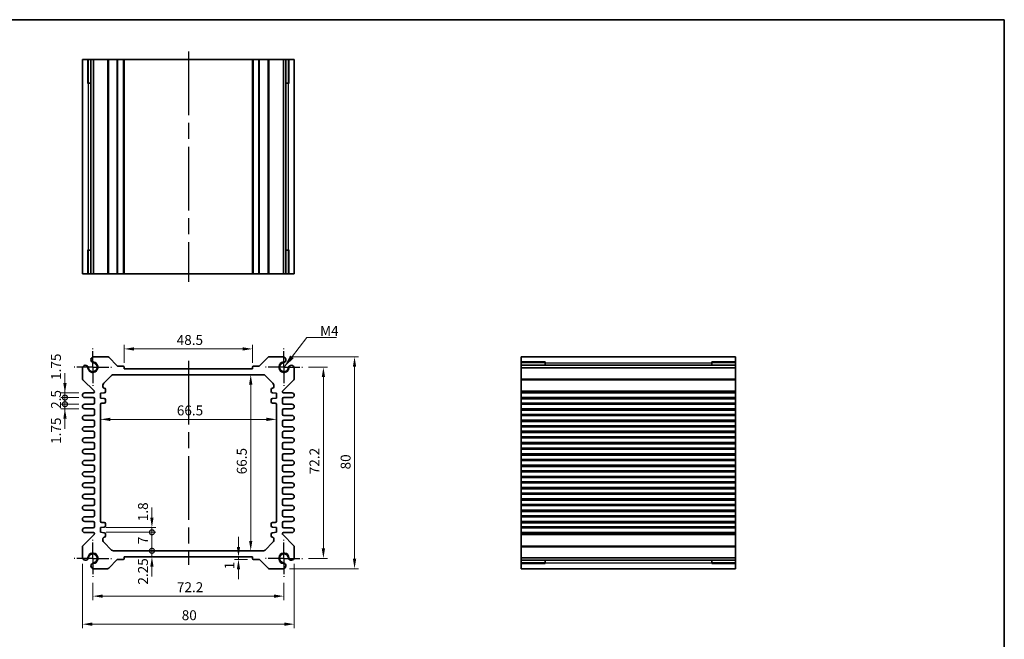
# Model space of a CAD drawing. Units: millimetres. Extents: x 29 to 2991, y 16 to 578.
# Drawn here: x 1828 to 2199, y 203 to 438 of the extents above; entities that cross this region are included whole.
import ezdxf

# ---------------------------------------------------------------- set-up
doc = ezdxf.new("R2010")
doc.units = ezdxf.units.MM
doc.header["$LTSCALE"] = 2
doc.linetypes.add('AM_ISO08W050', pattern=[18, 12, -1.5, 3, -1.5])
doc.linetypes.add('AM_ISO08W050x2', pattern=[9, 6, -0.75, 1.5, -0.75])
doc.layers.get('Defpoints').update_dxf_attribs({"lineweight": 25})
for name, color, linetype, lineweight in [('AM_7', 4, 'AM_ISO08W050', 25), ('Border (ISO)', 7, 'Continuous', 35), ('Dimension (ISO)', 7, 'Continuous', 18), ('Dimension (ISO) @ 1', 7, 'Continuous', 18), ('Symbol (ISO)', 7, 'Continuous', 18), ('Visible (ISO)', 7, 'Continuous', 35), ('Visible Narrow (ISO)', 7, 'Continuous', 25)]:
    doc.layers.add(name, color=color, linetype=linetype, lineweight=lineweight)
doc.styles.add('Note Text (TK)', font='MS PGothic.ttf')
doc.dimstyles.new('Default - Method 1b (TK)', dxfattribs={"dimscale": 2, "dimtxt": 2.5, "dimasz": 2.5, "dimexe": 1, "dimexo": 1.5, "dimgap": 1, "dimtad": 1, "dimtoh": 1, "dimrnd": 1e-08, "dimdsep": 46, "dimtxsty": 'Note Text (TK)', "dimcen": 0.09, "dimdle": 5, "dimclrd": 100, "dimclre": 100, "dimclrt": 7, "dimadec": 1, "dimazin": 1, "dimtfac": 1, "dimtmove": 0, "dimatfit": 3, "dimfxl": 0, "dimtolj": 1, "dimlwd": -1, "dimlwe": -1, "dimarcsym": 0})
doc.dimstyles.new('Default - Method 1b (TK)$7', dxfattribs={"dimscale": 2, "dimtxt": 2.5, "dimasz": 2.5, "dimexe": 1, "dimexo": 1.5, "dimgap": 1, "dimtad": 1, "dimtoh": 1, "dimrnd": 1e-08, "dimdsep": 46, "dimtxsty": 'Note Text (TK)', "dimcen": 0.09, "dimdle": 5, "dimclrd": 256, "dimclre": 100, "dimclrt": 7, "dimadec": 1, "dimazin": 1, "dimtfac": 1, "dimtmove": 0, "dimatfit": 3, "dimfxl": 0, "dimtolj": 1, "dimlwd": -1, "dimlwe": -1, "dimarcsym": 0})

# ---------------------------------------------------------------- blocks, each defined once
blk = doc.blocks.new('図面枠 tk図枠')
at = {"layer": 'Border (ISO)'}
for p, q in [((14.5, 289), (405.5, 289)), ((405.5, 289), (405.5, 8))]:
    blk.add_line(p, q, dxfattribs=at)
blk = doc.blocks.new('*D22')
at = {"layer": 'Defpoints', "color": 0, "transparency": 16777216}
for p in [(1867.07, 313.15), (1867.07, 305.65), (1915.57, 305.65)]:
    blk.add_point(p, dxfattribs=at)
at = {"layer": 'Dimension (ISO)', "color": 100, "transparency": 16777216}
for p, q in [((1867.07, 307.9), (1867.07, 314.65)), ((1911.82, 313.15), (1870.82, 313.15)), ((1915.57, 307.9), (1915.57, 314.65))]:
    blk.add_line(p, q, dxfattribs=at)
for points in [[(1870.82, 313.78), (1870.82, 312.53), (1867.07, 313.15)], [(1911.82, 313.78), (1911.82, 312.53), (1915.57, 313.15)]]:
    blk.add_solid(points, dxfattribs=at)
at = {"layer": 'Dimension (ISO)', "color": 7, "transparency": 16777216, "insert": (1886.91, 316.53), "char_height": 3.75, "attachment_point": 4, "style": 'Note Text (TK)'}
blk.add_mtext('\\A1;48.5', dxfattribs=at)
blk = doc.blocks.new('*D56')
at = {"layer": 'Defpoints', "color": 0, "transparency": 16777216}
for p in [(1934.42, 306.25), (1934.42, 234.05), (1942.31, 234.05)]:
    blk.add_point(p, dxfattribs=at)
at = {"layer": 'Dimension (ISO)', "color": 100, "transparency": 16777216}
for p, q in [((1936.67, 306.25), (1943.81, 306.25)), ((1942.31, 302.5), (1942.31, 237.8)), ((1936.67, 234.05), (1943.81, 234.05))]:
    blk.add_line(p, q, dxfattribs=at)
for points in [[(1941.69, 302.5), (1942.94, 302.5), (1942.31, 306.25)], [(1941.69, 237.8), (1942.94, 237.8), (1942.31, 234.05)]]:
    blk.add_solid(points, dxfattribs=at)
at = {"layer": 'Dimension (ISO)', "color": 7, "transparency": 16777216, "insert": (1938.94, 265.83), "char_height": 3.75, "attachment_point": 4, "rotation": 90, "style": 'Note Text (TK)'}
blk.add_mtext('\\A1;72.2', dxfattribs=at)
blk = doc.blocks.new('*D23')
at = {"layer": 'Defpoints', "color": 0, "transparency": 16777216}
for p in [(1927.21, 310.15), (1927.21, 230.15), (1954.08, 230.15)]:
    blk.add_point(p, dxfattribs=at)
at = {"layer": 'Dimension (ISO)', "color": 100, "transparency": 16777216}
for p, q in [((1929.46, 310.15), (1955.58, 310.15)), ((1954.08, 306.4), (1954.08, 233.9)), ((1929.46, 230.15), (1955.58, 230.15))]:
    blk.add_line(p, q, dxfattribs=at)
for points in [[(1953.45, 306.4), (1954.7, 306.4), (1954.08, 310.15)], [(1953.45, 233.9), (1954.7, 233.9), (1954.08, 230.15)]]:
    blk.add_solid(points, dxfattribs=at)
at = {"layer": 'Dimension (ISO)', "color": 7, "transparency": 16777216, "insert": (1950.7, 267.65), "char_height": 3.75, "attachment_point": 4, "rotation": 90, "style": 'Note Text (TK)'}
blk.add_mtext('\\A1;80', dxfattribs=at)
blk = doc.blocks.new('*D24')
at = {"layer": 'Defpoints', "color": 0, "transparency": 16777216}
for p in [(1914.86, 303.4), (1914.86, 236.9), (1914.86, 236.9)]:
    blk.add_point(p, dxfattribs=at)
at = {"layer": 'Dimension (ISO)', "color": 100, "transparency": 16777216}
blk.add_line((1914.86, 299.65), (1914.86, 240.65), dxfattribs=at)
for points in [[(1914.24, 299.65), (1915.49, 299.65), (1914.86, 303.4)], [(1914.24, 240.65), (1915.49, 240.65), (1914.86, 236.9)]]:
    blk.add_solid(points, dxfattribs=at)
at = {"layer": 'Dimension (ISO)', "color": 7, "transparency": 16777216, "insert": (1911.49, 265.8), "char_height": 3.75, "attachment_point": 4, "rotation": 90, "style": 'Note Text (TK)'}
blk.add_mtext('\\A1;66.5', dxfattribs=at)
blk = doc.blocks.new('*D25')
at = {"layer": 'Defpoints', "color": 0, "transparency": 16777216}
for p in [(1858.07, 286.55), (1924.57, 286.55), (1924.57, 286.55)]:
    blk.add_point(p, dxfattribs=at)
at = {"layer": 'Dimension (ISO)', "color": 100, "transparency": 16777216}
blk.add_line((1861.82, 286.55), (1920.82, 286.55), dxfattribs=at)
for points in [[(1861.82, 287.17), (1861.82, 285.92), (1858.07, 286.55)], [(1920.82, 287.17), (1920.82, 285.92), (1924.57, 286.55)]]:
    blk.add_solid(points, dxfattribs=at)
at = {"layer": 'Dimension (ISO)', "color": 7, "transparency": 16777216, "insert": (1886.96, 289.92), "char_height": 3.75, "attachment_point": 4, "style": 'Note Text (TK)'}
blk.add_mtext('\\A1;66.5', dxfattribs=at)
blk = doc.blocks.new('*D52')
at = {"layer": 'Defpoints', "color": 0, "transparency": 16777216}
for p in [(1910.23, 234.65), (1910.23, 233.65), (1915.87, 233.65)]:
    blk.add_point(p, dxfattribs=at)
at = {"layer": 'Dimension (ISO)', "color": 100, "transparency": 16777216}
for p, q in [((1910.23, 238.4), (1910.23, 242.15)), ((1910.23, 234.65), (1910.23, 233.65)), ((1913.62, 233.65), (1908.73, 233.65)), ((1910.23, 229.9), (1910.23, 226.15))]:
    blk.add_line(p, q, dxfattribs=at)
for points in [[(1909.61, 238.4), (1910.86, 238.4), (1910.23, 234.65)], [(1909.61, 229.9), (1910.86, 229.9), (1910.23, 233.65)]]:
    blk.add_solid(points, dxfattribs=at)
at = {"layer": 'Dimension (ISO)', "color": 7, "transparency": 16777216, "insert": (1906.86, 229.91), "char_height": 3.75, "attachment_point": 4, "rotation": 90, "style": 'Note Text (TK)'}
blk.add_mtext('\\A1;1', dxfattribs=at)
blk = doc.blocks.new('_DotSmall')
at = {"color": 0, "linetype": 'ByBlock', "const_width": 0.5}
blk.add_lwpolyline([(-0.0625, 0, 1), (0.0625, 0, 1)], format="xyb", close=True, dxfattribs=at)
blk = doc.blocks.new('*D51')
at = {"layer": 'Defpoints', "color": 0, "transparency": 16777216}
for p in [(1858.07, 245.7), (1877.55, 245.7), (1858.07, 243.9)]:
    blk.add_point(p, dxfattribs=at)
at = {"layer": 'Dimension (ISO)', "color": 100, "transparency": 16777216}
for p, q in [((1877.55, 249.45), (1877.55, 253.2)), ((1860.32, 245.7), (1879.05, 245.7)), ((1877.55, 243.9), (1877.55, 245.7)), ((1860.32, 243.9), (1879.05, 243.9)), ((1877.55, 243.9), (1877.55, 240.15))]:
    blk.add_line(p, q, dxfattribs=at)
blk.add_solid([(1876.92, 249.45), (1878.17, 249.45), (1877.55, 245.7)], dxfattribs=at)
at = {"layer": 'Dimension (ISO)', "color": 100, "transparency": 16777216, "xscale": 3.75, "yscale": 3.75, "zscale": 3.75, "rotation": 90}
blk.add_blockref('_DotSmall', (1877.55, 243.9), dxfattribs=at)
at = {"layer": 'Dimension (ISO)', "color": 7, "transparency": 16777216, "insert": (1874.17, 248.09), "char_height": 3.75, "attachment_point": 4, "rotation": 90, "style": 'Note Text (TK)'}
blk.add_mtext('\\A1;1.8', dxfattribs=at)
blk = doc.blocks.new('*D26')
at = {"layer": 'Defpoints', "color": 0, "transparency": 16777216}
for p in [(1858.07, 243.9), (1877.55, 243.9), (1862.98, 236.9)]:
    blk.add_point(p, dxfattribs=at)
at = {"layer": 'Dimension (ISO)', "color": 100, "transparency": 16777216}
for p, q in [((1860.32, 243.9), (1879.05, 243.9)), ((1877.55, 236.9), (1877.55, 243.9))]:
    blk.add_line(p, q, dxfattribs=at)
at = {"layer": 'Dimension (ISO)', "color": 100, "transparency": 16777216, "xscale": 3.75, "yscale": 3.75, "zscale": 3.75}
for p, rotation in [((1877.55, 243.9), 90), ((1877.55, 236.9), 270)]:
    blk.add_blockref('_DotSmall', p, dxfattribs=dict(at, rotation=rotation))
at = {"layer": 'Dimension (ISO)', "color": 7, "transparency": 16777216, "insert": (1874.17, 239.41), "char_height": 3.75, "attachment_point": 4, "rotation": 90, "style": 'Note Text (TK)'}
blk.add_mtext('\\A1;7', dxfattribs=at)
blk = doc.blocks.new('*D53')
at = {"layer": 'Defpoints', "color": 0, "transparency": 16777216}
for p in [(1862.98, 236.9), (1867.07, 234.65), (1877.55, 236.9)]:
    blk.add_point(p, dxfattribs=at)
at = {"layer": 'Dimension (ISO)', "color": 100, "transparency": 16777216}
for p, q in [((1877.55, 236.9), (1877.55, 240.65)), ((1877.55, 234.65), (1877.55, 236.9)), ((1877.55, 230.9), (1877.55, 227.15))]:
    blk.add_line(p, q, dxfattribs=at)
blk.add_solid([(1876.92, 230.9), (1878.17, 230.9), (1877.55, 234.65)], dxfattribs=at)
at = {"layer": 'Dimension (ISO)', "color": 100, "transparency": 16777216, "xscale": 3.75, "yscale": 3.75, "zscale": 3.75, "rotation": 270}
blk.add_blockref('_DotSmall', (1877.55, 236.9), dxfattribs=at)
at = {"layer": 'Dimension (ISO)', "color": 7, "transparency": 16777216, "insert": (1874.17, 224.14), "char_height": 3.75, "attachment_point": 4, "rotation": 90, "style": 'Note Text (TK)'}
blk.add_mtext('\\A1;2.25', dxfattribs=at)
blk = doc.blocks.new('*D48')
at = {"layer": 'Defpoints', "color": 0, "transparency": 16777216}
for p in [(1844.69, 296.53), (1852.19, 296.53), (1852.19, 294.78)]:
    blk.add_point(p, dxfattribs=at)
at = {"layer": 'Dimension (ISO)', "color": 100, "transparency": 16777216}
for p, q in [((1844.69, 300.28), (1844.69, 304.03)), ((1849.94, 296.53), (1843.19, 296.53)), ((1849.94, 294.78), (1843.19, 294.78)), ((1844.69, 294.78), (1844.69, 296.53)), ((1844.69, 294.78), (1844.69, 291.03))]:
    blk.add_line(p, q, dxfattribs=at)
blk.add_solid([(1844.07, 300.28), (1845.32, 300.28), (1844.69, 296.53)], dxfattribs=at)
at = {"layer": 'Dimension (ISO)', "color": 100, "transparency": 16777216, "xscale": 3.75, "yscale": 3.75, "zscale": 3.75, "rotation": 90}
blk.add_blockref('_DotSmall', (1844.69, 294.78), dxfattribs=at)
at = {"layer": 'Dimension (ISO)', "color": 7, "transparency": 16777216, "insert": (1841.32, 301.44), "char_height": 3.75, "attachment_point": 4, "rotation": 90, "style": 'Note Text (TK)'}
blk.add_mtext('\\A1;1.75', dxfattribs=at)
blk = doc.blocks.new('*D49')
at = {"layer": 'Defpoints', "color": 0, "transparency": 16777216}
for p in [(1844.69, 294.78), (1852.19, 294.78), (1852.19, 292.28)]:
    blk.add_point(p, dxfattribs=at)
at = {"layer": 'Dimension (ISO)', "color": 100, "transparency": 16777216}
for p, q in [((1844.69, 294.78), (1844.69, 298.53)), ((1849.94, 294.78), (1843.19, 294.78)), ((1844.69, 292.28), (1844.69, 294.78)), ((1849.94, 292.28), (1843.19, 292.28)), ((1844.69, 292.28), (1844.69, 288.53))]:
    blk.add_line(p, q, dxfattribs=at)
at = {"layer": 'Dimension (ISO)', "color": 100, "transparency": 16777216, "xscale": 3.75, "yscale": 3.75, "zscale": 3.75}
for p, rotation in [((1844.69, 294.78), 270), ((1844.69, 292.28), 90)]:
    blk.add_blockref('_DotSmall', p, dxfattribs=dict(at, rotation=rotation))
at = {"layer": 'Dimension (ISO)', "color": 7, "transparency": 16777216, "insert": (1841.32, 290.52), "char_height": 3.75, "attachment_point": 4, "rotation": 90, "style": 'Note Text (TK)'}
blk.add_mtext('\\A1;2.5', dxfattribs=at)
blk = doc.blocks.new('*D50')
at = {"layer": 'Defpoints', "color": 0, "transparency": 16777216}
for p in [(1844.69, 292.28), (1852.19, 292.28), (1852.19, 290.53)]:
    blk.add_point(p, dxfattribs=at)
at = {"layer": 'Dimension (ISO)', "color": 100, "transparency": 16777216}
for p, q in [((1844.69, 292.28), (1844.69, 296.03)), ((1849.94, 292.28), (1843.19, 292.28)), ((1849.94, 290.53), (1843.19, 290.53)), ((1844.69, 290.53), (1844.69, 292.28)), ((1844.69, 286.78), (1844.69, 283.03))]:
    blk.add_line(p, q, dxfattribs=at)
blk.add_solid([(1844.07, 286.78), (1845.32, 286.78), (1844.69, 290.53)], dxfattribs=at)
at = {"layer": 'Dimension (ISO)', "color": 100, "transparency": 16777216, "xscale": 3.75, "yscale": 3.75, "zscale": 3.75, "rotation": 270}
blk.add_blockref('_DotSmall', (1844.69, 292.28), dxfattribs=at)
at = {"layer": 'Dimension (ISO)', "color": 7, "transparency": 16777216, "insert": (1841.32, 277.28), "char_height": 3.75, "attachment_point": 4, "rotation": 90, "style": 'Note Text (TK)'}
blk.add_mtext('\\A1;1.75', dxfattribs=at)
blk = doc.blocks.new('*D57')
at = {"layer": 'Defpoints', "color": 0, "transparency": 16777216}
for p in [(1855.22, 227.05), (1927.42, 227.05), (1927.42, 219.78)]:
    blk.add_point(p, dxfattribs=at)
at = {"layer": 'Dimension (ISO)', "color": 100, "transparency": 16777216}
for p, q in [((1855.22, 224.8), (1855.22, 218.28)), ((1927.42, 224.8), (1927.42, 218.28)), ((1858.97, 219.78), (1923.67, 219.78))]:
    blk.add_line(p, q, dxfattribs=at)
for points in [[(1858.97, 220.4), (1858.97, 219.15), (1855.22, 219.78)], [(1923.67, 220.4), (1923.67, 219.15), (1927.42, 219.78)]]:
    blk.add_solid(points, dxfattribs=at)
at = {"layer": 'Dimension (ISO)', "color": 7, "transparency": 16777216, "insert": (1886.99, 223.15), "char_height": 3.75, "attachment_point": 4, "style": 'Note Text (TK)'}
blk.add_mtext('\\A1;72.2', dxfattribs=at)
blk = doc.blocks.new('*D27')
at = {"layer": 'Defpoints', "color": 0, "transparency": 16777216}
for p in [(1851.32, 234.26), (1931.32, 234.26), (1931.32, 209.19)]:
    blk.add_point(p, dxfattribs=at)
at = {"layer": 'Dimension (ISO)', "color": 100, "transparency": 16777216}
for p, q in [((1851.32, 232.01), (1851.32, 207.69)), ((1931.32, 232.01), (1931.32, 207.69)), ((1855.07, 209.19), (1927.57, 209.19))]:
    blk.add_line(p, q, dxfattribs=at)
for points in [[(1855.07, 209.82), (1855.07, 208.57), (1851.32, 209.19)], [(1927.57, 209.82), (1927.57, 208.57), (1931.32, 209.19)]]:
    blk.add_solid(points, dxfattribs=at)
at = {"layer": 'Dimension (ISO)', "color": 7, "transparency": 16777216, "insert": (1888.81, 212.57), "char_height": 3.75, "attachment_point": 4, "style": 'Note Text (TK)'}
blk.add_mtext('\\A1;80', dxfattribs=at)

msp = doc.modelspace()

# ---------------------------------------------------------------- linework, layer by layer
at = {"layer": 'AM_7'}
for p, q in [((1891.3158, 425.4899), (1891.3158, 338.4899)), ((1891.3158, 308.6524), (1891.3158, 231.6524))]:
    msp.add_line(p, q, dxfattribs=at)
at = {"layer": 'AM_7', "linetype": 'AM_ISO08W050x2', "ltscale": 0.5}
for p, q in [((1855.2158, 306.2524), (1855.2158, 313.2524)), ((1927.4158, 306.2524), (1927.4158, 313.2524)), ((1855.2158, 306.2524), (1848.2158, 306.2524)), ((1855.2158, 306.2524), (1862.2158, 306.2524)), ((1855.2158, 306.2524), (1855.2158, 299.2524)), ((1927.4158, 306.2524), (1920.4158, 306.2524)), ((1927.4158, 306.2524), (1934.4158, 306.2524)), ((1927.4158, 306.2524), (1927.4158, 299.2524)), ((1855.2158, 234.0524), (1855.2158, 241.0524)), ((1927.4158, 234.0524), (1927.4158, 241.0524)), ((1855.2158, 234.0524), (1848.2158, 234.0524)), ((1855.2158, 234.0524), (1862.2158, 234.0524)), ((1855.2158, 234.0524), (1855.2158, 227.0524)), ((1927.4158, 234.0524), (1920.4158, 234.0524)), ((1927.4158, 234.0524), (1934.4158, 234.0524)), ((1927.4158, 234.0524), (1927.4158, 227.0524))]:
    msp.add_line(p, q, dxfattribs=at)
at = {"layer": 'Visible (ISO)'}
for p, q in [((1851.3158, 341.4899), (1851.3158, 422.4899)), ((1851.3158, 422.4899), (1931.3158, 422.4899)), ((1853.4872, 413.4899), (1853.4872, 422.4899)), ((1854.5068, 341.4899), (1854.5068, 422.4899)), ((1855.4248, 341.4899), (1855.4248, 422.4899)), ((1867.0658, 341.4899), (1867.0658, 422.4899)), ((1915.5658, 341.4899), (1915.5658, 422.4899)), ((1927.2069, 341.4899), (1927.2069, 422.4899)), ((1928.1249, 341.4899), (1928.1249, 422.4899)), ((1929.1445, 422.4899), (1929.1445, 413.4899)), ((1931.3158, 341.4899), (1931.3158, 422.4899)), ((1854.5068, 413.4899), (1853.2465, 413.4899)), ((1853.4872, 413.4899), (1853.5344, 413.4899)), ((1854.5068, 413.4899), (1853.5344, 413.4899)), ((1929.0973, 413.4899), (1928.1249, 413.4899)), ((1929.3852, 413.4899), (1928.1249, 413.4899)), ((1929.0973, 413.4899), (1929.1445, 413.4899)), ((1853.2465, 350.4899), (1854.5068, 350.4899)), ((1853.4872, 341.4899), (1853.4872, 350.4899)), ((1853.5344, 350.4899), (1853.4872, 350.4899)), ((1853.5344, 350.4899), (1854.5068, 350.4899)), ((1928.1249, 350.4899), (1929.0973, 350.4899)), ((1928.1249, 350.4899), (1929.3852, 350.4899)), ((1929.1445, 350.4899), (1929.0973, 350.4899)), ((1929.1445, 350.4899), (1929.1445, 341.4899)), ((1851.3158, 341.4899), (1931.3158, 341.4899)), ((1860.8588, 310.1524), (1855.4248, 310.1524)), ((1864.4781, 306.7402), (1861.2124, 310.0059)), ((1921.4193, 310.0059), (1918.1536, 306.7402)), ((1927.2069, 310.1524), (1921.7728, 310.1524)), ((2017.023, 310.1524), (2098.023, 310.1524)), ((2017.023, 310.1524), (2017.023, 230.1524)), ((2098.023, 310.1524), (2098.023, 230.1524)), ((1851.3158, 306.0434), (1851.3158, 301.8595)), ((1866.7658, 306.6524), (1864.6902, 306.6524)), ((1867.0658, 305.6524), (1867.0658, 306.3524)), ((1915.5658, 305.6524), (1867.0658, 305.6524)), ((1915.5658, 306.3524), (1915.5658, 305.6524)), ((1917.9415, 306.6524), (1915.8658, 306.6524)), ((1931.3158, 301.8595), (1931.3158, 306.0434)), ((2017.023, 307.981), (2026.023, 307.981)), ((2017.023, 306.9614), (2098.023, 306.9614)), ((2017.023, 306.0434), (2098.023, 306.0434)), ((2026.023, 308.2217), (2026.023, 306.9614)), ((2026.023, 307.9339), (2026.023, 307.981)), ((2026.023, 307.9339), (2026.023, 306.9614)), ((2089.023, 306.9614), (2089.023, 308.2217)), ((2089.023, 307.981), (2089.023, 307.9339)), ((2089.023, 307.981), (2098.023, 307.981)), ((2089.023, 306.9614), (2089.023, 307.9339)), ((1851.4623, 301.5059), (1855.6987, 297.2695)), ((1859.3587, 300.1953), (1862.273, 303.1095)), ((1862.9801, 303.4024), (1919.6516, 303.4024)), ((1920.3587, 303.1095), (1923.273, 300.1953)), ((1926.933, 297.2695), (1931.1694, 301.5059)), ((1859.0658, 298.8024), (1859.0658, 299.4882)), ((1860.0658, 297.0524), (1860.0658, 297.8024)), ((1922.5658, 297.8024), (1922.5658, 297.0524)), ((1923.5658, 299.4882), (1923.5658, 298.8024)), ((1855.4158, 296.5274), (1852.1908, 296.5274)), ((1852.1908, 294.7774), (1855.3158, 294.7774)), ((1855.8158, 296.9867), (1855.8158, 296.9274)), ((1855.8158, 294.2774), (1855.8158, 292.7774)), ((1858.0658, 296.4024), (1859.5658, 296.5524)), ((1858.0658, 294.6024), (1858.0658, 296.4024)), ((1859.5658, 294.4524), (1858.0658, 294.6024)), ((1860.0658, 293.2024), (1860.0658, 293.9524)), ((1922.5658, 293.9524), (1922.5658, 293.2024)), ((1923.0658, 296.5524), (1924.5658, 296.4024)), ((1924.5658, 294.6024), (1923.0658, 294.4524)), ((1924.5658, 296.4024), (1924.5658, 294.6024)), ((1926.8158, 296.9274), (1926.8158, 296.9867)), ((1926.8158, 292.7774), (1926.8158, 294.2774)), ((1930.4408, 296.5274), (1927.2158, 296.5274)), ((1927.3158, 294.7774), (1930.4408, 294.7774)), ((2017.023, 296.5274), (2098.023, 296.5274)), ((2017.023, 294.7774), (2098.023, 294.7774)), ((1855.3158, 292.2774), (1852.1908, 292.2774)), ((1852.1908, 290.5274), (1855.3158, 290.5274)), ((1858.0658, 248.1024), (1858.0658, 292.2024)), ((1858.5658, 292.7024), (1859.5658, 292.7024)), ((1923.0658, 292.7024), (1924.0658, 292.7024)), ((1924.5658, 292.2024), (1924.5658, 248.1024)), ((1930.4408, 292.2774), (1927.3158, 292.2774)), ((1927.3158, 290.5274), (1930.4408, 290.5274)), ((2017.023, 292.2774), (2098.023, 292.2774)), ((2017.023, 290.5274), (2098.023, 290.5274)), ((1855.3158, 288.0274), (1852.1908, 288.0274)), ((1855.8158, 290.0274), (1855.8158, 288.5274)), ((1926.8158, 288.5274), (1926.8158, 290.0274)), ((1930.4408, 288.0274), (1927.3158, 288.0274)), ((2017.023, 288.0274), (2098.023, 288.0274)), ((1852.1908, 286.2774), (1855.3158, 286.2774)), ((1855.3158, 283.7774), (1852.1908, 283.7774)), ((1855.8158, 285.7774), (1855.8158, 284.2774)), ((1926.8158, 284.2774), (1926.8158, 285.7774)), ((1927.3158, 286.2774), (1930.4408, 286.2774)), ((1930.4408, 283.7774), (1927.3158, 283.7774)), ((2017.023, 286.2774), (2098.023, 286.2774)), ((2017.023, 283.7774), (2098.023, 283.7774)), ((1852.1908, 282.0274), (1855.3158, 282.0274)), ((1855.3158, 279.5274), (1852.1908, 279.5274)), ((1855.8158, 281.5274), (1855.8158, 280.0274)), ((1926.8158, 280.0274), (1926.8158, 281.5274)), ((1927.3158, 282.0274), (1930.4408, 282.0274)), ((1930.4408, 279.5274), (1927.3158, 279.5274)), ((2017.023, 282.0274), (2098.023, 282.0274)), ((2017.023, 279.5274), (2098.023, 279.5274)), ((1852.1908, 277.7774), (1855.3158, 277.7774)), ((1855.3158, 275.2774), (1852.1908, 275.2774)), ((1855.8158, 277.2774), (1855.8158, 275.7774)), ((1926.8158, 275.7774), (1926.8158, 277.2774)), ((1927.3158, 277.7774), (1930.4408, 277.7774)), ((1930.4408, 275.2774), (1927.3158, 275.2774)), ((2017.023, 277.7774), (2098.023, 277.7774)), ((2017.023, 275.2774), (2098.023, 275.2774)), ((1852.1908, 273.5274), (1855.3158, 273.5274)), ((1855.8158, 273.0274), (1855.8158, 271.5274)), ((1926.8158, 271.5274), (1926.8158, 273.0274)), ((1927.3158, 273.5274), (1930.4408, 273.5274)), ((2017.023, 273.5274), (2098.023, 273.5274)), ((1855.3158, 271.0274), (1852.1908, 271.0274)), ((1852.1908, 269.2774), (1855.3158, 269.2774)), ((1855.8158, 268.7774), (1855.8158, 267.2774)), ((1926.8158, 267.2774), (1926.8158, 268.7774)), ((1930.4408, 271.0274), (1927.3158, 271.0274)), ((1927.3158, 269.2774), (1930.4408, 269.2774)), ((2017.023, 271.0274), (2098.023, 271.0274)), ((2017.023, 269.2774), (2098.023, 269.2774)), ((1855.3158, 266.7774), (1852.1908, 266.7774)), ((1852.1908, 265.0274), (1855.3158, 265.0274)), ((1855.8158, 264.5274), (1855.8158, 263.0274)), ((1926.8158, 263.0274), (1926.8158, 264.5274)), ((1930.4408, 266.7774), (1927.3158, 266.7774)), ((1927.3158, 265.0274), (1930.4408, 265.0274)), ((2017.023, 266.7774), (2098.023, 266.7774)), ((2017.023, 265.0274), (2098.023, 265.0274)), ((1855.3158, 262.5274), (1852.1908, 262.5274)), ((1852.1908, 260.7774), (1855.3158, 260.7774)), ((1930.4408, 262.5274), (1927.3158, 262.5274)), ((1927.3158, 260.7774), (1930.4408, 260.7774)), ((2017.023, 262.5274), (2098.023, 262.5274)), ((2017.023, 260.7774), (2098.023, 260.7774)), ((1855.3158, 258.2774), (1852.1908, 258.2774)), ((1855.8158, 260.2774), (1855.8158, 258.7774)), ((1926.8158, 258.7774), (1926.8158, 260.2774)), ((1930.4408, 258.2774), (1927.3158, 258.2774)), ((2017.023, 258.2774), (2098.023, 258.2774)), ((1852.1908, 256.5274), (1855.3158, 256.5274)), ((1855.3158, 254.0274), (1852.1908, 254.0274)), ((1855.8158, 256.0274), (1855.8158, 254.5274)), ((1926.8158, 254.5274), (1926.8158, 256.0274)), ((1927.3158, 256.5274), (1930.4408, 256.5274)), ((1930.4408, 254.0274), (1927.3158, 254.0274)), ((2017.023, 256.5274), (2098.023, 256.5274)), ((2017.023, 254.0274), (2098.023, 254.0274)), ((1852.1908, 252.2774), (1855.3158, 252.2774)), ((1855.3158, 249.7774), (1852.1908, 249.7774)), ((1855.8158, 251.7774), (1855.8158, 250.2774)), ((1926.8158, 250.2774), (1926.8158, 251.7774)), ((1927.3158, 252.2774), (1930.4408, 252.2774)), ((1930.4408, 249.7774), (1927.3158, 249.7774)), ((2017.023, 252.2774), (2098.023, 252.2774)), ((2017.023, 249.7774), (2098.023, 249.7774)), ((1852.1908, 248.0274), (1855.3158, 248.0274)), ((1855.3158, 245.5274), (1852.1908, 245.5274)), ((1855.8158, 247.5274), (1855.8158, 246.0274)), ((1858.0658, 245.7024), (1859.5658, 245.8524)), ((1858.0658, 243.9024), (1858.0658, 245.7024)), ((1859.5658, 247.6024), (1858.5658, 247.6024)), ((1860.0658, 246.3524), (1860.0658, 247.1024)), ((1922.5658, 247.1024), (1922.5658, 246.3524)), ((1924.0658, 247.6024), (1923.0658, 247.6024)), ((1923.0658, 245.8524), (1924.5658, 245.7024)), ((1924.5658, 245.7024), (1924.5658, 243.9024)), ((1926.8158, 246.0274), (1926.8158, 247.5274)), ((1927.3158, 248.0274), (1930.4408, 248.0274)), ((1930.4408, 245.5274), (1927.3158, 245.5274)), ((2017.023, 248.0274), (2098.023, 248.0274)), ((2017.023, 245.5274), (2098.023, 245.5274)), ((1855.6987, 243.0352), (1851.4623, 238.7988)), ((1852.1908, 243.7774), (1855.4158, 243.7774)), ((1855.8158, 243.3774), (1855.8158, 243.3181)), ((1859.5658, 243.7524), (1858.0658, 243.9024)), ((1860.0658, 242.5024), (1860.0658, 243.2524)), ((1922.5658, 243.2524), (1922.5658, 242.5024)), ((1924.5658, 243.9024), (1923.0658, 243.7524)), ((1926.8158, 243.3181), (1926.8158, 243.3774)), ((1931.1694, 238.7988), (1926.933, 243.0352)), ((1927.2158, 243.7774), (1930.4408, 243.7774)), ((2017.023, 243.7774), (2098.023, 243.7774)), ((1851.3158, 238.4453), (1851.3158, 234.2614)), ((1859.0658, 240.8166), (1859.0658, 241.5024)), ((1862.273, 237.1953), (1859.3587, 240.1095)), ((1923.273, 240.1095), (1920.3587, 237.1953)), ((1923.5658, 241.5024), (1923.5658, 240.8166)), ((1931.3158, 234.2614), (1931.3158, 238.4453)), ((1919.6516, 236.9024), (1862.9801, 236.9024)), ((1867.0658, 233.9524), (1867.0658, 234.6524)), ((1867.0658, 234.6524), (1915.5658, 234.6524)), ((1915.5658, 234.6524), (1915.5658, 233.9524)), ((1861.2124, 230.2988), (1864.4781, 233.5645)), ((1864.6902, 233.6524), (1866.7658, 233.6524)), ((1915.8658, 233.6524), (1917.9415, 233.6524)), ((1918.1536, 233.5645), (1921.4193, 230.2988)), ((2017.023, 234.2614), (2098.023, 234.2614)), ((2017.023, 233.3434), (2098.023, 233.3434)), ((2026.023, 232.3238), (2017.023, 232.3238)), ((2026.023, 233.3434), (2026.023, 232.3709)), ((2026.023, 233.3434), (2026.023, 232.0831)), ((2026.023, 232.3238), (2026.023, 232.3709)), ((2089.023, 232.3709), (2089.023, 233.3434)), ((2089.023, 232.0831), (2089.023, 233.3434)), ((2089.023, 232.3709), (2089.023, 232.3238)), ((2098.023, 232.3238), (2089.023, 232.3238)), ((1855.4248, 230.1524), (1860.8588, 230.1524)), ((1921.7728, 230.1524), (1927.2069, 230.1524)), ((2017.023, 230.1524), (2098.023, 230.1524))]:
    msp.add_line(p, q, dxfattribs=at)
for centre, radius, start, end in [((1855.6318, 309.0466), 1.125, 100.60219, 251.296161), ((1860.8588, 309.6524), 0.5, 45, 90), ((1921.7728, 309.6524), 0.5, 90, 135), ((1926.9999, 309.0466), 1.125, 288.703839, 79.39781), ((1852.4216, 305.8364), 1.125, 18.703839, 169.39781), ((1855.2158, 306.2524), 1.7295, 181.829653, 88.170347), ((1852.4216, 305.8364), 1.125, 8.467579, 18.703839), ((1855.2158, 306.2524), 1.7, 188.467579, 81.532421), ((1855.6318, 309.0466), 1.125, 251.296161, 261.532421), ((1864.6902, 306.9524), 0.3, 225, 270), ((1866.7658, 306.3524), 0.3, 0, 90), ((1915.8658, 306.3524), 0.3, 90, 180), ((1917.9415, 306.9524), 0.3, 270, 315), ((1927.4158, 306.2524), 1.7295, 91.829653, 358.170347), ((1927.4158, 306.2524), 1.7, 98.467579, 351.532421), ((1926.9999, 309.0466), 1.125, 278.467579, 288.703839), ((1930.2101, 305.8364), 1.125, 161.296161, 171.532421), ((1930.2101, 305.8364), 1.125, 10.60219, 161.296161), ((1851.8158, 301.8595), 0.5, 180, 225), ((1862.9801, 302.4024), 1, 90, 135), ((1919.6516, 302.4024), 1, 45, 90), ((1930.8158, 301.8595), 0.5, 315, 0), ((1860.0658, 299.4882), 1, 135, 180), ((1859.5658, 298.8024), 0.5, 180, 270), ((1859.5658, 297.8024), 0.5, 0, 90), ((1923.0658, 297.8024), 0.5, 90, 180), ((1923.0658, 298.8024), 0.5, 270, 0), ((1922.5658, 299.4882), 1, 0, 45), ((1852.1908, 295.6524), 0.875, 90, 270), ((1855.3158, 294.2774), 0.5, 0, 90), ((1855.4158, 296.9274), 0.4, 270, 0), ((1855.4158, 296.9867), 0.4, 0, 45), ((1859.5658, 297.0524), 0.5, 270, 0), ((1859.5658, 293.9524), 0.5, 0, 90), ((1923.0658, 297.0524), 0.5, 180, 270), ((1923.0658, 293.9524), 0.5, 90, 180), ((1927.2158, 296.9867), 0.4, 135, 180), ((1927.2158, 296.9274), 0.4, 180, 270), ((1927.3158, 294.2774), 0.5, 90, 180), ((1930.4408, 295.6524), 0.875, 270, 90), ((1852.1908, 291.4024), 0.875, 90, 270), ((1855.3158, 292.7774), 0.5, 270, 0), ((1855.3158, 290.0274), 0.5, 0, 90), ((1858.5658, 292.2024), 0.5, 90, 180), ((1859.5658, 293.2024), 0.5, 270, 0), ((1923.0658, 293.2024), 0.5, 180, 270), ((1924.0658, 292.2024), 0.5, 0, 90), ((1927.3158, 292.7774), 0.5, 180, 270), ((1927.3158, 290.0274), 0.5, 90, 180), ((1930.4408, 291.4024), 0.875, 270, 90), ((1852.1908, 287.1524), 0.875, 90, 270), ((1855.3158, 288.5274), 0.5, 270, 0), ((1927.3158, 288.5274), 0.5, 180, 270), ((1930.4408, 287.1524), 0.875, 270, 90), ((1852.1908, 282.9024), 0.875, 90, 270), ((1855.3158, 285.7774), 0.5, 0, 90), ((1855.3158, 284.2774), 0.5, 270, 0), ((1927.3158, 285.7774), 0.5, 90, 180), ((1927.3158, 284.2774), 0.5, 180, 270), ((1930.4408, 282.9024), 0.875, 270, 90), ((1852.1908, 278.6524), 0.875, 90, 270), ((1855.3158, 281.5274), 0.5, 0, 90), ((1855.3158, 280.0274), 0.5, 270, 0), ((1927.3158, 281.5274), 0.5, 90, 180), ((1927.3158, 280.0274), 0.5, 180, 270), ((1930.4408, 278.6524), 0.875, 270, 90), ((1852.1908, 274.4024), 0.875, 90, 270), ((1855.3158, 277.2774), 0.5, 0, 90), ((1855.3158, 275.7774), 0.5, 270, 0), ((1927.3158, 277.2774), 0.5, 90, 180), ((1927.3158, 275.7774), 0.5, 180, 270), ((1930.4408, 274.4024), 0.875, 270, 90), ((1855.3158, 273.0274), 0.5, 0, 90), ((1855.3158, 271.5274), 0.5, 270, 0), ((1927.3158, 273.0274), 0.5, 90, 180), ((1927.3158, 271.5274), 0.5, 180, 270), ((1852.1908, 270.1524), 0.875, 90, 270), ((1855.3158, 268.7774), 0.5, 0, 90), ((1927.3158, 268.7774), 0.5, 90, 180), ((1930.4408, 270.1524), 0.875, 270, 90), ((1852.1908, 265.9024), 0.875, 90, 270), ((1855.3158, 267.2774), 0.5, 270, 0), ((1855.3158, 264.5274), 0.5, 0, 90), ((1927.3158, 267.2774), 0.5, 180, 270), ((1927.3158, 264.5274), 0.5, 90, 180), ((1930.4408, 265.9024), 0.875, 270, 90), ((1852.1908, 261.6524), 0.875, 90, 270), ((1855.3158, 263.0274), 0.5, 270, 0), ((1855.3158, 260.2774), 0.5, 0, 90), ((1927.3158, 263.0274), 0.5, 180, 270), ((1927.3158, 260.2774), 0.5, 90, 180), ((1930.4408, 261.6524), 0.875, 270, 90), ((1852.1908, 257.4024), 0.875, 90, 270), ((1855.3158, 258.7774), 0.5, 270, 0), ((1927.3158, 258.7774), 0.5, 180, 270), ((1930.4408, 257.4024), 0.875, 270, 90), ((1852.1908, 253.1524), 0.875, 90, 270), ((1855.3158, 256.0274), 0.5, 0, 90), ((1855.3158, 254.5274), 0.5, 270, 0), ((1927.3158, 256.0274), 0.5, 90, 180), ((1927.3158, 254.5274), 0.5, 180, 270), ((1930.4408, 253.1524), 0.875, 270, 90), ((1852.1908, 248.9024), 0.875, 90, 270), ((1855.3158, 251.7774), 0.5, 0, 90), ((1855.3158, 250.2774), 0.5, 270, 0), ((1927.3158, 251.7774), 0.5, 90, 180), ((1927.3158, 250.2774), 0.5, 180, 270), ((1930.4408, 248.9024), 0.875, 270, 90), ((1852.1908, 244.6524), 0.875, 90, 270), ((1855.3158, 247.5274), 0.5, 0, 90), ((1855.3158, 246.0274), 0.5, 270, 0), ((1858.5658, 248.1024), 0.5, 180, 270), ((1859.5658, 247.1024), 0.5, 0, 90), ((1859.5658, 246.3524), 0.5, 270, 0), ((1923.0658, 247.1024), 0.5, 90, 180), ((1923.0658, 246.3524), 0.5, 180, 270), ((1924.0658, 248.1024), 0.5, 270, 0), ((1927.3158, 247.5274), 0.5, 90, 180), ((1927.3158, 246.0274), 0.5, 180, 270), ((1930.4408, 244.6524), 0.875, 270, 90), ((1855.4158, 243.3774), 0.4, 0, 90), ((1855.4158, 243.3181), 0.4, 315, 0), ((1859.5658, 241.5024), 0.5, 90, 180), ((1859.5658, 243.2524), 0.5, 0, 90), ((1859.5658, 242.5024), 0.5, 270, 0), ((1923.0658, 243.2524), 0.5, 90, 180), ((1923.0658, 242.5024), 0.5, 180, 270), ((1923.0658, 241.5024), 0.5, 0, 90), ((1927.2158, 243.3774), 0.4, 90, 180), ((1927.2158, 243.3181), 0.4, 180, 225), ((1851.8158, 238.4453), 0.5, 135, 180), ((1860.0658, 240.8166), 1, 180, 225), ((1922.5658, 240.8166), 1, 315, 0), ((1930.8158, 238.4453), 0.5, 0, 45), ((1855.2158, 234.0524), 1.7295, 271.829653, 178.170347), ((1852.4216, 234.4684), 1.125, 341.296161, 351.532421), ((1855.2158, 234.0524), 1.7, 278.467579, 171.532421), ((1862.9801, 237.9024), 1, 225, 270), ((1919.6516, 237.9024), 1, 270, 315), ((1927.4158, 234.0524), 1.7295, 1.829653, 268.170347), ((1927.4158, 234.0524), 1.7, 8.467579, 261.532421), ((1930.2101, 234.4684), 1.125, 188.467579, 198.703839), ((1852.4216, 234.4684), 1.125, 190.60219, 341.296161), ((1855.6318, 231.2582), 1.125, 108.703839, 259.39781), ((1855.6318, 231.2582), 1.125, 98.467579, 108.703839), ((1864.6902, 233.3524), 0.3, 90, 135), ((1866.7658, 233.9524), 0.3, 270, 0), ((1915.8658, 233.9524), 0.3, 180, 270), ((1917.9415, 233.3524), 0.3, 45, 90), ((1926.9999, 231.2582), 1.125, 71.296161, 81.532421), ((1926.9999, 231.2582), 1.125, 280.60219, 71.296161), ((1930.2101, 234.4684), 1.125, 198.703839, 349.39781), ((1860.8588, 230.6524), 0.5, 270, 315), ((1921.7728, 230.6524), 0.5, 225, 270)]:
    msp.add_arc(centre, radius, start, end, dxfattribs=at)
at = {"layer": 'Visible Narrow (ISO)'}
for p, q in [((1853.2465, 422.4899), (1853.2465, 413.4899)), ((1860.8588, 341.4899), (1860.8588, 422.4899)), ((1861.2124, 341.4899), (1861.2124, 422.4899)), ((1864.4781, 341.4899), (1864.4781, 422.4899)), ((1864.6902, 341.4899), (1864.6902, 422.4899)), ((1866.7658, 341.4899), (1866.7658, 422.4899)), ((1915.8658, 341.4899), (1915.8658, 422.4899)), ((1917.9415, 341.4899), (1917.9415, 422.4899)), ((1918.1536, 341.4899), (1918.1536, 422.4899)), ((1921.4193, 341.4899), (1921.4193, 422.4899)), ((1921.7728, 341.4899), (1921.7728, 422.4899)), ((1929.3852, 413.4899), (1929.3852, 422.4899)), ((1853.5344, 350.4899), (1853.5344, 413.4899)), ((1929.0973, 350.4899), (1929.0973, 413.4899)), ((1853.2465, 350.4899), (1853.2465, 341.4899)), ((1929.3852, 341.4899), (1929.3852, 350.4899)), ((2026.023, 308.2217), (2017.023, 308.2217)), ((2026.023, 307.9339), (2089.023, 307.9339)), ((2098.023, 308.2217), (2089.023, 308.2217)), ((2017.023, 301.8595), (2098.023, 301.8595)), ((2017.023, 301.5059), (2098.023, 301.5059)), ((2017.023, 297.2695), (2098.023, 297.2695)), ((2017.023, 296.9867), (2098.023, 296.9867)), ((2017.023, 296.9274), (2098.023, 296.9274)), ((2017.023, 294.2774), (2098.023, 294.2774)), ((2017.023, 292.7774), (2098.023, 292.7774)), ((2017.023, 290.0274), (2098.023, 290.0274)), ((2017.023, 288.5274), (2098.023, 288.5274)), ((2017.023, 285.7774), (2098.023, 285.7774)), ((2017.023, 284.2774), (2098.023, 284.2774)), ((2017.023, 281.5274), (2098.023, 281.5274)), ((2017.023, 280.0274), (2098.023, 280.0274)), ((2017.023, 277.2774), (2098.023, 277.2774)), ((2017.023, 275.7774), (2098.023, 275.7774)), ((2017.023, 273.0274), (2098.023, 273.0274)), ((2017.023, 271.5274), (2098.023, 271.5274)), ((2017.023, 268.7774), (2098.023, 268.7774)), ((2017.023, 267.2774), (2098.023, 267.2774)), ((2017.023, 264.5274), (2098.023, 264.5274)), ((2017.023, 263.0274), (2098.023, 263.0274)), ((2017.023, 260.2774), (2098.023, 260.2774)), ((2017.023, 258.7774), (2098.023, 258.7774)), ((2017.023, 256.0274), (2098.023, 256.0274)), ((2017.023, 254.5274), (2098.023, 254.5274)), ((2017.023, 251.7774), (2098.023, 251.7774)), ((2017.023, 250.2774), (2098.023, 250.2774)), ((2017.023, 247.5274), (2098.023, 247.5274)), ((2017.023, 246.0274), (2098.023, 246.0274)), ((2017.023, 243.3774), (2098.023, 243.3774)), ((2017.023, 243.3181), (2098.023, 243.3181)), ((2017.023, 243.0352), (2098.023, 243.0352)), ((2017.023, 238.7988), (2098.023, 238.7988)), ((2017.023, 238.4453), (2098.023, 238.4453)), ((2017.023, 232.0831), (2026.023, 232.0831)), ((2026.023, 232.3709), (2089.023, 232.3709)), ((2089.023, 232.0831), (2098.023, 232.0831))]:
    msp.add_line(p, q, dxfattribs=at)
for centre, start, end in [((1855.2158, 306.2524), 169.950691, 100.049309), ((1927.4158, 306.2524), 79.950691, 10.049309), ((1855.2158, 234.0524), 259.950691, 190.049309), ((1927.4158, 234.0524), 349.950691, 280.049309)]:
    msp.add_arc(centre, 2, start, end, dxfattribs=at)

# ---------------------------------------------------------------- block references
at = {"xscale": 1.5, "yscale": 1.5, "zscale": 1.5}
msp.add_blockref('図面枠 tk図枠', (1591.25, 4), dxfattribs=at)

# ---------------------------------------------------------------- texts
at = {"layer": 'Symbol (ISO)', "color": 7, "insert": (1941.0548, 318.0847), "char_height": 3.75, "attachment_point": 7, "line_spacing_factor": 1.5, "style": 'Note Text (TK)'}
msp.add_mtext('{\\fＭＳ Ｐゴシック|b0|i0;M4}', dxfattribs=at)

# ---------------------------------------------------------------- dimensions: what is measured, and where the dimension line sits
at = {"layer": 'Dimension (ISO) @ 1', "color": 100, "true_color": 0x00ff3f}
for base, p1, p2, angle, override, picture, middle in [((1867.0658, 313.1524), (1915.5658, 305.6524), (1867.0658, 305.6524), 180, {"dimscale": 1, "dimtxt": 3.75, "dimasz": 3.75, "dimexe": 1.5, "dimexo": 2.25, "dimgap": 1.5, "dimtoh": 0, "dimdec": 2, "dimcen": 0.135, "dimtol": 0, "dimlim": 0, "dimtp": 0, "dimtm": 0, "dimtdec": 2, "dimtix": 0, "dimtofl": 0, "dimtmove": 0, "dimatfit": 1}, '*D22', (1891.3158, 313.1524)), ((1844.6908, 296.5274), (1852.1908, 294.7774), (1852.1908, 296.5274), 90, {"dimscale": 1, "dimtxt": 3.75, "dimasz": 3.75, "dimexe": 1.5, "dimexo": 2.25, "dimgap": 1.5, "dimtoh": 0, "dimblk1": 'DotSmall', "dimsah": 1, "dimcen": 0.135, "dimdle": 0, "dimtix": 0, "dimtofl": 1, "dimtmove": 1, "dimatfit": 1}, '*D48', (1844.6908, 305.6608)), ((1954.0786, 230.1524), (1927.2069, 310.1524), (1927.2069, 230.1524), 270, {"dimscale": 1, "dimtxt": 3.75, "dimasz": 3.75, "dimexe": 1.5, "dimexo": 2.25, "dimgap": 1.5, "dimtoh": 0, "dimdec": 2, "dimcen": 0.135, "dimtol": 0, "dimlim": 0, "dimtp": 0, "dimtm": 0, "dimtdec": 2, "dimtix": 0, "dimtofl": 0, "dimtmove": 0, "dimatfit": 1}, '*D23', (1954.0786, 270.1524)), ((1942.314, 234.0524), (1934.4158, 306.2524), (1934.4158, 234.0524), 90, {"dimscale": 1, "dimtxt": 3.75, "dimasz": 3.75, "dimexe": 1.5, "dimexo": 2.25, "dimgap": 1.5, "dimtoh": 0, "dimdec": 2, "dimcen": 0.135, "dimtol": 0, "dimlim": 0, "dimtp": 0, "dimtm": 0, "dimtdec": 2, "dimtix": 0, "dimtofl": 0, "dimtmove": 0, "dimatfit": 1}, '*D56', (1942.314, 270.1524)), ((1914.8632, 236.9024), (1914.8632, 303.4024), (1914.8632, 236.9024), 270, {"dimscale": 1, "dimtxt": 3.75, "dimasz": 3.75, "dimexe": 1.5, "dimexo": 2.25, "dimgap": 1.5, "dimtoh": 0, "dimdec": 2, "dimcen": 0.135, "dimse1": 1, "dimse2": 1, "dimtol": 0, "dimlim": 0, "dimtp": 0, "dimtm": 0, "dimtdec": 2, "dimtix": 0, "dimtofl": 0, "dimtmove": 0, "dimatfit": 1}, '*D24', (1914.8632, 270.1524)), ((1844.6908, 294.7774), (1852.1908, 292.2774), (1852.1908, 294.7774), 90, {"dimscale": 1, "dimtxt": 3.75, "dimasz": 3.75, "dimexe": 1.5, "dimexo": 2.25, "dimgap": 1.5, "dimtoh": 0, "dimdec": 2, "dimblk1": 'DotSmall', "dimblk2": 'DotSmall', "dimsah": 1, "dimcen": 0.135, "dimdle": 0, "dimtol": 0, "dimlim": 0, "dimtp": 0, "dimtm": 0, "dimtdec": 2, "dimtix": 0, "dimtofl": 1, "dimtmove": 1, "dimatfit": 1}, '*D49', (1844.6908, 293.5274)), ((1844.6908, 292.2774), (1852.1908, 290.5274), (1852.1908, 292.2774), 90, {"dimscale": 1, "dimtxt": 3.75, "dimasz": 3.75, "dimexe": 1.5, "dimexo": 2.25, "dimgap": 1.5, "dimtoh": 0, "dimblk2": 'DotSmall', "dimsah": 1, "dimcen": 0.135, "dimdle": 0, "dimtix": 0, "dimtofl": 1, "dimtmove": 1, "dimatfit": 1}, '*D50', (1844.6908, 281.5017)), ((1877.5451, 245.7024), (1858.0658, 243.9024), (1858.0658, 245.7024), 90, {"dimscale": 1, "dimtxt": 3.75, "dimasz": 3.75, "dimexe": 1.5, "dimexo": 2.25, "dimgap": 1.5, "dimtoh": 0, "dimblk1": 'DotSmall', "dimsah": 1, "dimcen": 0.135, "dimdle": 0, "dimtix": 0, "dimtofl": 1, "dimtmove": 1, "dimatfit": 1}, '*D51', (1877.5451, 250.9518)), ((1877.5451, 243.9024), (1862.9801, 236.9024), (1858.0658, 243.9024), 90, {"dimscale": 1, "dimtxt": 3.75, "dimasz": 3.75, "dimexe": 1.5, "dimexo": 2.25, "dimgap": 1.5, "dimtoh": 0, "dimdec": 2, "dimblk1": 'DotSmall', "dimblk2": 'DotSmall', "dimsah": 1, "dimcen": 0.135, "dimdle": 0, "dimse1": 1, "dimtol": 0, "dimlim": 0, "dimtp": 0, "dimtm": 0, "dimtdec": 2, "dimtix": 0, "dimtofl": 1, "dimtmove": 0, "dimatfit": 1}, '*D26', (1877.5451, 240.4174)), ((1910.2345, 233.6524), (1910.2345, 234.6524), (1915.8658, 233.6524), 270, {"dimscale": 1, "dimtxt": 3.75, "dimasz": 3.75, "dimexe": 1.5, "dimexo": 2.25, "dimgap": 1.5, "dimtoh": 0, "dimcen": 0.135, "dimse1": 1, "dimtix": 0, "dimtofl": 1, "dimtmove": 1, "dimatfit": 1}, '*D52', (1910.2345, 230.4717)), ((1877.5451, 236.9024), (1867.0658, 234.6524), (1862.9801, 236.9024), 90, {"dimscale": 1, "dimtxt": 3.75, "dimasz": 3.75, "dimexe": 1.5, "dimexo": 2.25, "dimgap": 1.5, "dimtoh": 0, "dimblk2": 'DotSmall', "dimsah": 1, "dimcen": 0.135, "dimdle": 0, "dimse1": 1, "dimse2": 1, "dimtix": 0, "dimtofl": 1, "dimtmove": 1, "dimatfit": 1}, '*D53', (1877.5451, 228.51)), ((1931.3158, 209.19), (1851.3158, 234.2614), (1931.3158, 234.2614), 180, {"dimscale": 1, "dimtxt": 3.75, "dimasz": 3.75, "dimexe": 1.5, "dimexo": 2.25, "dimgap": 1.5, "dimtoh": 0, "dimdec": 2, "dimcen": 0.135, "dimtol": 0, "dimlim": 0, "dimtp": 0, "dimtm": 0, "dimtdec": 2, "dimtix": 0, "dimtofl": 0, "dimtmove": 0, "dimatfit": 1}, '*D27', (1891.3158, 209.19)), ((1927.4158, 219.7767), (1855.2158, 227.0524), (1927.4158, 227.0524), 180, {"dimscale": 1, "dimtxt": 3.75, "dimasz": 3.75, "dimexe": 1.5, "dimexo": 2.25, "dimgap": 1.5, "dimtoh": 0, "dimdec": 2, "dimcen": 0.135, "dimtol": 0, "dimlim": 0, "dimtp": 0, "dimtm": 0, "dimtdec": 2, "dimtix": 0, "dimtofl": 0, "dimtmove": 0, "dimatfit": 1}, '*D57', (1891.3158, 219.7767))]:
    dim = msp.add_linear_dim(base=base, p1=p1, p2=p2, angle=angle, dimstyle='Default - Method 1b (TK)', override=override, dxfattribs=at)
    dim.commit()
    dim.dimension.update_dxf_attribs({"geometry": picture, "text_midpoint": middle, "dimtype": 128})
dim = msp.add_linear_dim(base=(1924.5658, 286.5475), p1=(1858.0658, 286.5475), p2=(1924.5658, 286.5475), dimstyle='Default - Method 1b (TK)', override={"dimscale": 1, "dimtxt": 3.75, "dimasz": 3.75, "dimexe": 1.5, "dimexo": 2.25, "dimgap": 1.5, "dimtoh": 0, "dimdec": 2, "dimcen": 0.135, "dimse1": 1, "dimse2": 1, "dimtol": 0, "dimlim": 0, "dimtp": 0, "dimtm": 0, "dimtdec": 2, "dimtix": 0, "dimtofl": 0, "dimtmove": 0, "dimatfit": 1}, dxfattribs=at)
dim.commit()
dim.dimension.update_dxf_attribs({"geometry": '*D25', "text_midpoint": (1891.3158, 286.5475), "dimtype": 128})

# ---------------------------------------------------------------- leaders
at = {"layer": 'Symbol (ISO)', "color": 100, "true_color": 0x00ff40, "annotation_type": 0, "has_hookline": 1, "hookline_direction": 0, "text_width": 6.2216}
msp.add_leader([(1927.4056, 306.1898), (1936.0548, 317.4597), (1941.0548, 317.4597)], dimstyle='Default - Method 1b (TK)$7', override={"dimgap": 0, "dimtad": 1}, dxfattribs=at)

doc.saveas('drawing.dxf')
